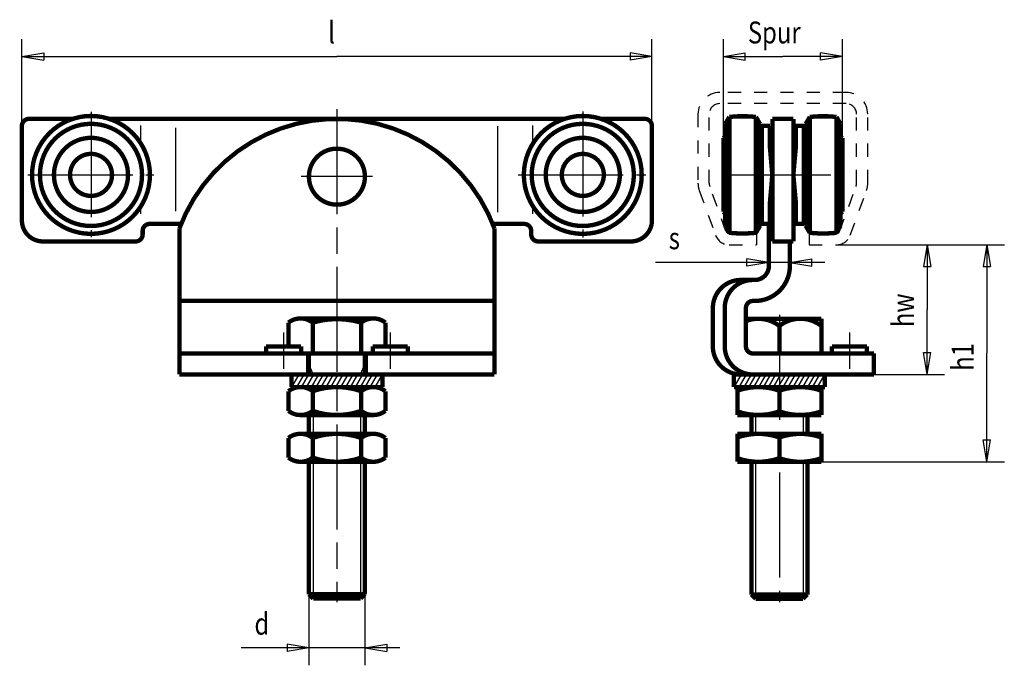
# Model space of a CAD drawing. Extents: x 1 to 114, y 0 to 74.
import ezdxf

# ---------------------------------------------------------------- set-up
doc = ezdxf.new("R2010")
doc.units = 0
doc.header["$MEASUREMENT"] = 0
for name, pattern in [('CENTERLINE', [30, 12, -1.5, 3, -1.5, 12]), ('HIDDEN', [4.5, 1.5, -1.5, 1.5]), ('HIDDENNEW0', [4.5, 1.5, -1.5, 1.5]), ('PHANTOM', [29.5, 9.5, -1.5, 3, -1.5, 3, -1.5, 9.5])]:
    doc.linetypes.add(name, pattern=pattern)
for name, color, linetype in [('2D_BEMASSUNG', 1, 'HIDDENNEW0'), ('2D_KATALOG-MITTEL', 230, 'HIDDENNEW0'), ('2D_MITTELLINIEN', 3, 'PHANTOM'), ('2D_VERDECKTE_KANTEN', 150, 'HIDDEN'), ('LAYER1', 1, 'Continuous')]:
    doc.layers.add(name, color=color, linetype=linetype)
doc.styles.get("Standard").update_dxf_attribs({"font": 'monotxt.shx'})

msp = doc.modelspace()

# ---------------------------------------------------------------- linework, layer by layer
at = {"layer": '2D_BEMASSUNG', "color": 1, "linetype": 'Continuous'}
for p, q in [((1.39, 61.98), (1.39, 71.9)), ((73.39, 61.98), (73.39, 71.9)), ((81.55, 60.58), (81.55, 71.9)), ((95.15, 60.58), (95.15, 71.9)), ((1.39, 69.9), (3.89, 70.31)), ((1.39, 69.9), (3.89, 69.48)), ((1.39, 69.9), (37.39, 69.9)), ((3.89, 70.31), (3.89, 69.48)), ((73.39, 69.9), (37.39, 69.9)), ((73.39, 69.9), (70.89, 70.31)), ((70.89, 70.31), (70.89, 69.48)), ((73.39, 69.9), (70.89, 69.48)), ((81.55, 69.9), (84.05, 70.31)), ((81.55, 69.9), (84.05, 69.48)), ((81.55, 69.9), (88.35, 69.9)), ((84.05, 69.48), (84.05, 70.31)), ((95.15, 69.9), (88.35, 69.9)), ((95.15, 69.9), (92.65, 70.31)), ((92.65, 69.48), (92.65, 70.31)), ((95.15, 69.9), (92.65, 69.48)), ((86.75, 45.98), (86.75, 48.38)), ((89.15, 45.98), (89.15, 48.38)), ((94.47, 48.4), (106.83, 48.4)), ((94.47, 48.4), (113.66, 48.4)), ((104.83, 48.4), (104.41, 45.9)), ((104.83, 48.4), (105.25, 45.9)), ((104.83, 48.4), (104.83, 40.99)), ((111.66, 48.4), (111.24, 45.9)), ((111.66, 48.4), (112.07, 45.9)), ((111.66, 48.4), (111.66, 36)), ((86.75, 46.38), (73.81, 46.38)), ((86.75, 46.38), (84.25, 46.8)), ((84.25, 45.97), (84.25, 46.8)), ((86.75, 46.38), (84.25, 45.97)), ((93.15, 46.38), (86.75, 46.38)), ((89.15, 46.38), (91.65, 46.8)), ((89.15, 46.38), (91.65, 45.97)), ((91.65, 45.97), (91.65, 46.8)), ((104.41, 45.9), (105.25, 45.9)), ((111.24, 45.9), (112.07, 45.9)), ((104.83, 33.58), (104.83, 40.99)), ((104.83, 33.58), (104.41, 36.08)), ((104.41, 36.08), (105.25, 36.08)), ((104.83, 33.58), (105.25, 36.08)), ((111.66, 23.6), (111.66, 36)), ((98.75, 33.58), (106.83, 33.58)), ((111.66, 23.6), (111.24, 26.1)), ((111.24, 26.1), (112.07, 26.1)), ((111.66, 23.6), (112.07, 26.1)), ((92.75, 23.6), (113.66, 23.6)), ((34.19, 8.48), (34.19, 0.35)), ((40.59, 8.48), (40.59, 0.35)), ((34.19, 2.35), (26.46, 2.35)), ((34.19, 2.35), (31.69, 2.77)), ((31.69, 2.77), (31.69, 1.94)), ((34.19, 2.35), (31.69, 1.94)), ((44.59, 2.35), (34.19, 2.35)), ((40.59, 2.35), (43.09, 2.77)), ((40.59, 2.35), (43.09, 1.94)), ((43.09, 2.77), (43.09, 1.94))]:
    msp.add_line(p, q, dxfattribs=at)
at = {"layer": '2D_KATALOG-MITTEL', "color": 230, "linetype": 'Continuous', "const_width": 0.5}
for points in [[(2.19, 62.78, 0.414214), (1.39, 61.98)], [(16.02, 56.38, 1), (2.55, 56.38, 1), (16.02, 56.38)], [(55.39, 50.27, 0.695482), (19.39, 50.27)], [(72.22, 56.38, 1), (58.75, 56.38, 1), (72.22, 56.38)], [(73.39, 61.98, 0.414214), (72.59, 62.78)], [(85.27, 63.01, 0.04768), (82.23, 63.01)], [(94.47, 63.01, 0.04768), (91.43, 63.01)], [(15.12, 56.38, 1), (3.45, 56.38, 1), (15.12, 56.38)], [(71.32, 56.38, 1), (59.65, 56.38, 1), (71.32, 56.38)], [(13.52, 56.38, 1), (5.05, 56.38, 1), (13.52, 56.38)], [(69.72, 56.38, 1), (61.25, 56.38, 1), (69.72, 56.38)], [(40.59, 56.18, 1), (34.19, 56.18, 1), (40.59, 56.18)], [(86.87, 59.58, 0.025118), (86.87, 59.54)], [(89.83, 59.54, 0.025118), (89.83, 59.58)], [(11.69, 56.38, 1), (6.89, 56.38, 1), (11.69, 56.38)], [(67.89, 56.38, 1), (63.09, 56.38, 1), (67.89, 56.38)], [(87.14, 56.34, 0.050268), (87.14, 56.42)], [(89.55, 56.42, 0.050268), (89.55, 56.34)], [(86.87, 53.23, 0.025118), (86.87, 53.19)], [(89.83, 53.19, 0.025118), (89.83, 53.23)], [(1.39, 51.18, 0.414214), (3.79, 48.78)], [(15.99, 50.78, 0.414214), (15.19, 49.98)], [(59.59, 49.98, 0.414214), (58.79, 50.78)], [(70.99, 48.78, 0.414214), (73.39, 51.18)], [(14.39, 48.78, 0.414214), (15.19, 49.58)], [(59.59, 49.58, 0.414214), (60.39, 48.78)], [(82.23, 49.76, 0.04768), (85.27, 49.76)], [(91.43, 49.76, 0.04768), (94.47, 49.76)], [(85.15, 44.38, 0.414214), (86.75, 45.98)], [(85.15, 41.98, 0.414214), (89.15, 45.98)], [(83.55, 44.38, 0.414214), (80.35, 41.18)], [(84.91, 44.38, 0.414214), (81.71, 41.18)], [(84.93, 41.98, 0.414214), (84.13, 41.18)], [(34.62, 39.51, 0.34202), (31.85, 39.51)], [(40.16, 39.51, 0.14344), (34.62, 39.51)], [(42.93, 39.51, 0.34202), (40.16, 39.51)], [(87.95, 39.13, 0.262894), (84.13, 39.68)], [(92.75, 39.13, 0.34202), (87.95, 39.13)], [(34.19, 35.64, 0.414214), (33.85, 35.98)], [(40.93, 35.98, 0.414214), (40.59, 35.64)], [(80.35, 36.78, 0.414214), (83.55, 33.58)], [(81.71, 36.78, 0.414214), (84.91, 33.58)], [(84.13, 36.78, 0.414214), (84.93, 35.98)], [(34.62, 31.67, 0.34202), (31.85, 31.67)], [(40.16, 31.67, 0.17101), (34.62, 31.67)], [(42.93, 31.67, 0.34202), (40.16, 31.67)], [(87.95, 31.73, 0.17101), (83.15, 31.73)], [(92.75, 31.73, 0.17101), (87.95, 31.73)], [(31.85, 29.42, 0.34202), (34.62, 29.42)], [(34.62, 29.42, 0.17101), (40.16, 29.42)], [(40.16, 29.42, 0.34202), (42.93, 29.42)], [(83.15, 29.36, 0.17101), (87.95, 29.36)], [(87.95, 29.36, 0.17101), (92.75, 29.36)], [(34.62, 26.33, 0.34202), (31.85, 26.33)], [(40.16, 26.33, 0.17101), (34.62, 26.33)], [(42.93, 26.33, 0.34202), (40.16, 26.33)], [(87.95, 26.39, 0.17101), (83.15, 26.39)], [(92.75, 26.39, 0.17101), (87.95, 26.39)], [(31.85, 24.08, 0.34202), (34.62, 24.08)], [(34.62, 24.08, 0.17101), (40.16, 24.08)], [(40.16, 24.08, 0.34202), (42.93, 24.08)], [(83.15, 24.01, 0.17101), (87.95, 24.01)], [(87.95, 24.01, 0.17101), (92.75, 24.01)]]:
    msp.add_lwpolyline(points, format="xyb", dxfattribs=at)
for points in [[(2.19, 62.78), (7.22, 62.78)], [(11.39, 62.78), (63.42, 62.78)], [(37.39, 62.78), (37.39, 62.78)], [(67.59, 62.78), (72.59, 62.78)], [(81.75, 62.18), (82.23, 63.01)], [(82.23, 63.01), (82.23, 49.76)], [(85.75, 62.18), (85.27, 63.01)], [(85.27, 63.01), (85.27, 49.76)], [(87.15, 62.78), (87.15, 48.78)], [(87.15, 62.78), (89.55, 62.78)], [(89.55, 62.78), (89.55, 48.78)], [(90.95, 62.18), (91.43, 63.01)], [(91.43, 63.01), (91.43, 49.76)], [(94.95, 62.18), (94.47, 63.01)], [(94.47, 63.01), (94.47, 49.76)], [(1.39, 51.18), (1.39, 61.98)], [(73.39, 61.98), (73.39, 51.18)], [(81.75, 50.58), (81.75, 62.18)], [(85.75, 50.58), (85.75, 62.18)], [(85.95, 61.98), (85.95, 50.78)], [(85.95, 61.98), (86.87, 61.98)], [(86.87, 61.98), (86.87, 59.58)], [(90.75, 61.98), (89.83, 61.98)], [(89.83, 61.98), (89.83, 59.58)], [(90.75, 61.98), (90.75, 60.58)], [(90.95, 50.58), (90.95, 62.18)], [(94.95, 50.58), (94.95, 62.18)], [(81.55, 60.58), (81.75, 60.78)], [(81.55, 52.18), (81.55, 60.58)], [(85.95, 60.58), (85.75, 60.78)], [(85.95, 52.18), (85.95, 60.58)], [(86.87, 61.18), (87.15, 61.15)], [(89.83, 61.18), (89.55, 61.15)], [(90.75, 60.58), (90.95, 60.78)], [(90.75, 52.18), (90.75, 60.58)], [(95.15, 60.58), (94.95, 60.78)], [(95.15, 52.18), (95.15, 60.58)], [(86.87, 59.56), (87.15, 59.51)], [(86.87, 59.54), (87.14, 56.42)], [(89.83, 59.56), (89.55, 59.51)], [(89.83, 59.54), (89.55, 56.42)], [(87.14, 56.34), (86.87, 53.23)], [(89.55, 56.34), (89.83, 53.23)], [(86.87, 53.21), (87.15, 53.26)], [(86.87, 53.19), (86.87, 50.78)], [(89.83, 53.21), (89.55, 53.26)], [(89.83, 53.19), (89.83, 50.78)], [(81.55, 52.18), (81.75, 51.98)], [(85.95, 52.18), (85.75, 51.98)], [(86.87, 51.58), (87.15, 51.61)], [(89.83, 51.58), (89.55, 51.61)], [(90.75, 52.18), (90.75, 50.78)], [(90.75, 52.18), (90.95, 51.98)], [(95.15, 52.18), (94.95, 51.98)], [(19.59, 50.78), (15.99, 50.78)], [(58.79, 50.78), (55.19, 50.78)], [(81.75, 50.58), (82.23, 49.76)], [(85.75, 50.58), (85.27, 49.76)], [(85.75, 50.78), (85.95, 50.78)], [(85.95, 50.78), (86.87, 50.78)], [(86.75, 45.98), (86.75, 50.78)], [(86.87, 50.78), (87.15, 50.78)], [(90.75, 50.78), (89.83, 50.78)], [(90.95, 50.58), (91.43, 49.76)], [(94.95, 50.58), (94.47, 49.76)], [(15.19, 49.98), (15.19, 49.58)], [(19.39, 50.27), (19.39, 33.58)], [(55.39, 33.58), (55.39, 50.27)], [(59.59, 49.98), (59.59, 49.58)], [(14.39, 48.78), (3.79, 48.78)], [(70.99, 48.78), (60.39, 48.78)], [(87.15, 48.78), (89.55, 48.78)], [(89.15, 45.98), (89.15, 48.78)], [(83.55, 44.38), (85.15, 44.38)], [(19.39, 41.98), (55.39, 41.98)], [(84.93, 41.98), (85.15, 41.98)], [(80.35, 36.78), (80.35, 41.18)], [(81.71, 41.18), (81.71, 36.78)], [(84.13, 36.78), (84.13, 41.18)], [(31.85, 39.51), (31.85, 36.78)], [(33.23, 39.98), (41.54, 39.98)], [(34.62, 39.51), (34.62, 35.98)], [(40.16, 39.51), (40.16, 35.98)], [(42.93, 39.51), (42.93, 36.78)], [(84.13, 39.95), (92.75, 39.95)], [(92.75, 39.95), (92.75, 35.98)], [(87.95, 39.13), (87.95, 35.98)], [(19.39, 35.98), (55.39, 35.98)], [(29.29, 36.78), (33.29, 36.78)], [(29.29, 35.98), (29.29, 36.78)], [(31.85, 35.98), (42.93, 35.98)], [(33.29, 36.78), (33.29, 35.98)], [(34.09, 35.98), (34.09, 33.58)], [(40.69, 35.98), (40.69, 33.58)], [(41.49, 36.78), (45.49, 36.78)], [(41.49, 35.98), (41.49, 36.78)], [(45.49, 36.78), (45.49, 35.98)], [(84.93, 35.98), (98.75, 35.98)], [(93.95, 35.98), (93.95, 36.78)], [(93.95, 36.78), (97.95, 36.78)], [(97.95, 36.78), (97.95, 35.98)], [(98.75, 35.98), (98.75, 33.58)], [(34.19, 35.64), (34.19, 33.58)], [(40.59, 35.64), (40.59, 33.58)], [(19.39, 33.58), (32.19, 33.58)], [(32.19, 32.14), (32.19, 33.58)], [(32.19, 33.58), (42.59, 33.58)], [(42.59, 33.58), (42.59, 32.14)], [(42.59, 33.58), (55.39, 33.58)], [(82.75, 32.14), (82.75, 33.58)], [(82.75, 33.58), (93.15, 33.58)], [(98.75, 33.58), (83.55, 33.58)], [(93.15, 33.58), (93.15, 32.14)], [(31.85, 31.67), (31.85, 29.42)], [(42.59, 32.14), (32.19, 32.14)], [(33.23, 32.14), (41.54, 32.14)], [(34.62, 31.67), (34.62, 29.42)], [(40.16, 31.67), (40.16, 29.42)], [(42.93, 31.67), (42.93, 29.42)], [(93.15, 32.14), (82.75, 32.14)], [(83.15, 32.14), (92.75, 32.14)], [(83.15, 28.94), (83.15, 32.14)], [(87.95, 31.73), (87.95, 29.36)], [(92.75, 28.94), (92.75, 32.14)], [(33.23, 28.94), (41.54, 28.94)], [(34.19, 28.94), (34.19, 26.8)], [(40.59, 28.94), (40.59, 26.8)], [(83.15, 28.94), (92.75, 28.94)], [(84.75, 28.94), (84.75, 26.8)], [(91.15, 28.94), (91.15, 26.8)], [(33.23, 26.8), (41.54, 26.8)], [(83.15, 26.8), (92.75, 26.8)], [(83.15, 23.6), (83.15, 26.8)], [(92.75, 23.6), (92.75, 26.8)], [(31.85, 26.33), (31.85, 24.08)], [(34.62, 26.33), (34.62, 24.08)], [(40.16, 26.33), (40.16, 24.08)], [(42.93, 26.33), (42.93, 24.08)], [(87.95, 26.39), (87.95, 24.01)], [(33.23, 23.6), (41.54, 23.6)], [(34.19, 23.6), (34.19, 8.48)], [(40.59, 23.6), (40.59, 8.48)], [(83.15, 23.6), (92.75, 23.6)], [(84.75, 23.6), (84.75, 8.44)], [(91.15, 23.6), (91.15, 8.44)], [(34.19, 8.48), (40.59, 8.48)], [(34.68, 7.98), (34.19, 8.48)], [(34.68, 7.98), (40.1, 7.98)], [(40.1, 7.98), (40.59, 8.48)], [(84.75, 8.44), (91.15, 8.44)], [(85.24, 7.95), (84.75, 8.44)], [(85.24, 7.95), (90.66, 7.95)], [(90.66, 7.95), (91.15, 8.44)]]:
    msp.add_lwpolyline(points, dxfattribs=at)
at = {"layer": '2D_MITTELLINIEN', "color": 3, "linetype": 'CENTERLINE'}
for p, q in [((9.29, 63.57), (9.29, 49.28)), ((37.39, 63.88), (37.39, 7.58)), ((65.49, 63.64), (65.49, 49.24)), ((2.05, 56.38), (16.48, 56.38)), ((58.11, 56.38), (72.7, 56.38)), ((81.83, 56.38), (94.87, 56.38)), ((41.47, 56.18), (33.3, 56.18)), ((87.95, 40.38), (87.95, 7.58)), ((31.29, 38.37), (31.29, 34.21)), ((43.49, 38.37), (43.49, 34.21)), ((95.95, 38.37), (95.95, 34.21))]:
    msp.add_line(p, q, dxfattribs=at)
at = {"layer": '2D_VERDECKTE_KANTEN', "color": 150, "linetype": 'HIDDEN'}
for p, q in [((95.57, 65.8), (81.13, 65.8)), ((95.57, 64.52), (81.13, 64.52)), ((78.65, 63.32), (78.65, 55.45)), ((79.93, 55.45), (79.93, 63.32)), ((96.77, 55.45), (96.77, 63.32)), ((98.05, 55.45), (98.05, 63.32)), ((78.8, 54.6), (80.65, 49.51)), ((81.85, 49.95), (80, 55.04)), ((94.84, 49.95), (96.7, 55.04)), ((96.05, 49.51), (97.9, 54.6)), ((85.35, 49.68), (82.23, 49.68)), ((85.35, 49.68), (85.35, 48.4)), ((91.35, 49.68), (94.47, 49.68)), ((91.35, 49.68), (91.35, 48.4)), ((82.23, 48.4), (85.35, 48.4)), ((91.35, 48.4), (94.47, 48.4))]:
    msp.add_line(p, q, dxfattribs=at)
for centre, radius, start, end in [((81.13, 63.32), 2.48, 90, 180), ((95.57, 63.32), 2.48, 0, 90), ((81.13, 63.32), 1.2, 90, 180), ((95.57, 63.32), 1.2, 0, 90), ((81.13, 55.45), 2.48, 180, 200), ((81.13, 55.45), 1.2, 180, 200), ((95.57, 55.45), 1.2, 340, 0), ((95.57, 55.45), 2.48, 340, 0), ((82.23, 50.08), 1.68, 200, 270), ((82.23, 50.08), 0.4, 200, 270), ((94.47, 50.08), 0.4, 270, 340), ((94.47, 50.08), 1.68, 270, 340)]:
    msp.add_arc(centre, radius, start, end, dxfattribs=at)
at = {"layer": 'LAYER1', "color": 3, "linetype": 'Continuous'}
for p, q in [((14.99, 59.96), (14.99, 62.04)), ((55.79, 52.13), (55.79, 61.95)), ((59.79, 59.89), (59.79, 62.04)), ((18.99, 52.23), (18.99, 61.74)), ((14.99, 51.93), (14.99, 52.88)), ((59.79, 51.93), (59.79, 52.8)), ((34.68, 33.58), (34.19, 34.8)), ((40.1, 33.58), (40.59, 34.8)), ((32.23, 32.14), (33.07, 33.58)), ((32.79, 32.14), (33.63, 33.58)), ((33.35, 32.14), (34.19, 33.58)), ((33.91, 32.14), (34.75, 33.58)), ((34.47, 32.14), (35.31, 33.58)), ((35.03, 32.14), (35.87, 33.58)), ((35.59, 32.14), (36.43, 33.58)), ((36.15, 32.14), (36.99, 33.58)), ((36.71, 32.14), (37.55, 33.58)), ((37.27, 32.14), (38.11, 33.58)), ((37.83, 32.14), (38.67, 33.58)), ((38.39, 32.14), (39.23, 33.58)), ((38.95, 32.14), (39.79, 33.58)), ((39.51, 32.14), (40.35, 33.58)), ((40.07, 32.14), (40.91, 33.58)), ((40.63, 32.14), (41.47, 33.58)), ((41.19, 32.14), (42.03, 33.58)), ((41.75, 32.14), (42.59, 33.58)), ((82.79, 32.14), (83.63, 33.58)), ((83.35, 32.14), (84.19, 33.58)), ((83.91, 32.14), (84.75, 33.58)), ((84.47, 32.14), (85.31, 33.58)), ((85.03, 32.14), (85.87, 33.58)), ((85.59, 32.14), (86.43, 33.58)), ((86.15, 32.14), (86.99, 33.58)), ((86.71, 32.14), (87.55, 33.58)), ((87.27, 32.14), (88.11, 33.58)), ((87.83, 32.14), (88.67, 33.58)), ((88.39, 32.14), (89.23, 33.58)), ((88.95, 32.14), (89.79, 33.58)), ((89.51, 32.14), (90.35, 33.58)), ((90.07, 32.14), (90.91, 33.58)), ((90.63, 32.14), (91.47, 33.58)), ((91.19, 32.14), (92.03, 33.58)), ((91.75, 32.14), (92.59, 33.58)), ((92.31, 32.14), (93.15, 33.58)), ((34.68, 28.94), (34.68, 26.8)), ((40.1, 28.94), (40.1, 26.8)), ((85.24, 28.94), (85.24, 26.8)), ((90.66, 28.94), (90.66, 26.8)), ((34.68, 23.6), (34.68, 7.98)), ((40.1, 23.6), (40.1, 7.98)), ((85.24, 23.6), (85.24, 7.95)), ((90.66, 23.6), (90.66, 7.95))]:
    msp.add_line(p, q, dxfattribs=at)

# ---------------------------------------------------------------- texts
at = {"layer": '2D_BEMASSUNG', "color": 1, "linetype": 'Continuous', "width": 0.8}
for s, p in [('l', (36.39, 71.4)), ('Spur', (84.35, 71.4)), ('s', (75.31, 47.89)), ('d', (27.96, 3.85))]:
    msp.add_text(s, height=2.5, dxfattribs=at).set_placement(p)
for s, p in [('hw', (103.33, 38.99)), ('h1', (110.15, 34))]:
    msp.add_text(s, height=2.5, rotation=90, dxfattribs=at).set_placement(p)

doc.saveas('drawing.dxf')
